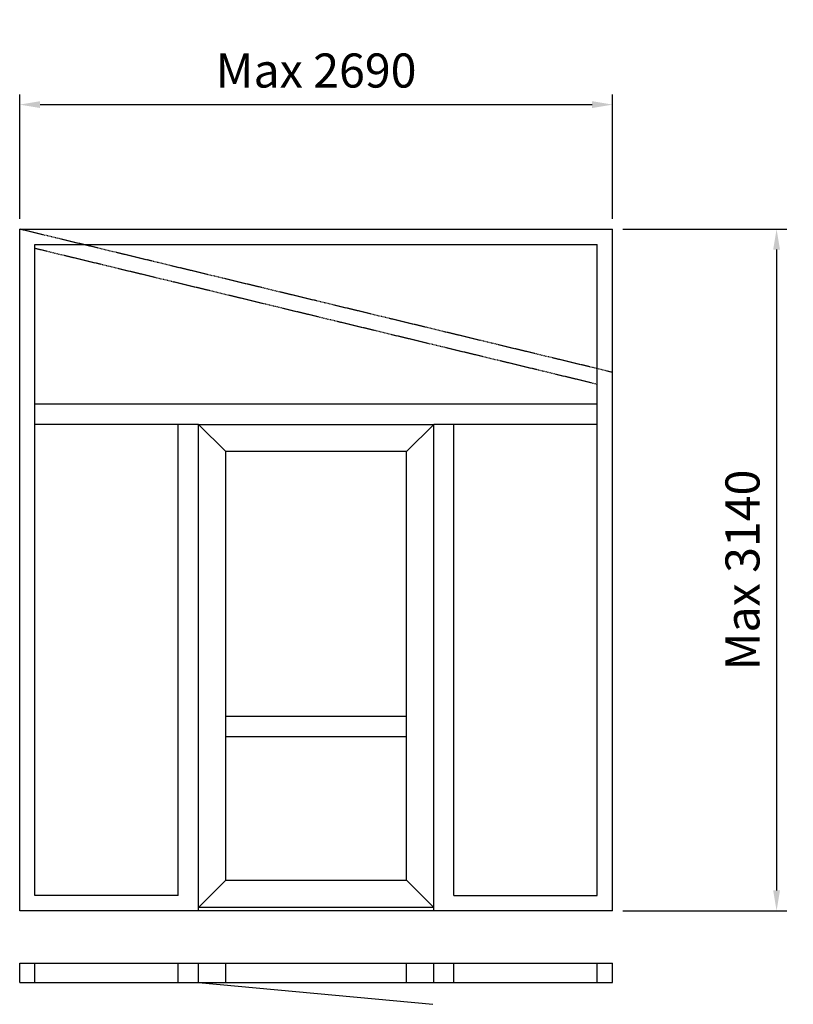
# Model space of a CAD drawing. Extents: x 0 to 3405, y -96 to 4237.
import ezdxf

# ---------------------------------------------------------------- set-up
doc = ezdxf.new("R2010")
doc.units = 0
doc.header["$LTSCALE"] = 4
doc.linetypes.add('DASHED', pattern=[0.75, 0.5, -0.25])
doc.layers.add('sapa_elevation', color=7, linetype='CONTINUOUS')
doc.layers.add('sapa_matt', color=1, linetype='CONTINUOUS')
doc.styles.add('ISO', font='isocpeur.ttf')
doc.dimstyles.new('MASKIN', dxfattribs={"dimscale": 0, "dimtxt": 3, "dimasz": 3, "dimexe": 1.5, "dimexo": 1.5, "dimgap": 1, "dimtad": 1, "dimdec": 8, "dimlfac": -1, "dimdsep": 46, "dimtxsty": 'ISO', "dimcen": -5, "dimclrd": 256, "dimclre": 256, "dimclrt": 2, "dimazin": 2, "dimtfac": 1, "dimtdec": 8, "dimtmove": 0, "dimatfit": 3, "dimfxl": 1.5, "dimtolj": 1, "dimarcsym": 0})

# ---------------------------------------------------------------- blocks, each defined once
blk = doc.blocks.new('*D0')
at = {"layer": 'sapa_matt', "lineweight": -2, "transparency": 16777216}
for p, q in [((2654, 3315.5), (3376, 3315.5)), ((3331, 3225.5), (3331, 405.5)), ((2654, 315.5), (3376, 315.5))]:
    blk.add_line(p, q, dxfattribs=at)
at = {"layer": 'sapa_matt', "transparency": 16777216}
for points in [[(3316, 3225.5), (3346, 3225.5), (3331, 3315.5)], [(3316, 405.5), (3346, 405.5), (3331, 315.5)]]:
    blk.add_solid(points, dxfattribs=at)
at = {"layer": 'sapa_matt', "color": 2, "transparency": 16777216, "insert": (3180.9, 1815.5), "char_height": 150, "attachment_point": 5, "rotation": 90, "style": 'ISO'}
blk.add_mtext('\\A1;Max 3140', dxfattribs=at)
blk = doc.blocks.new('*D1')
at = {"layer": 'sapa_matt', "lineweight": -2, "transparency": 16777216}
for p, q in [((0, 3360.5), (0, 3908.6)), ((2609, 3360.5), (2609, 3908.6)), ((90, 3863.6), (2519, 3863.6))]:
    blk.add_line(p, q, dxfattribs=at)
at = {"layer": 'sapa_matt', "transparency": 16777216}
for points in [[(90, 3878.6), (90, 3848.6), (0, 3863.6)], [(2519, 3878.6), (2519, 3848.6), (2609, 3863.6)]]:
    blk.add_solid(points, dxfattribs=at)
at = {"layer": 'sapa_matt', "color": 2, "transparency": 16777216, "insert": (1304.5, 4013.6), "char_height": 150, "attachment_point": 5, "style": 'ISO'}
blk.add_mtext('\\A1;Max 2690', dxfattribs=at)

msp = doc.modelspace()

# ---------------------------------------------------------------- linework, layer by layer
at = {"layer": 'sapa_elevation'}
for p, q in [((0, 3315.53977487), (2609, 3315.53977487)), ((0, 315.53977487), (0, 3315.53977487)), ((2609, 315.53977487), (2609, 3315.53977487)), ((67, 3248.53977487), (2542, 3248.53977487)), ((67, 382.53977487), (67, 3248.53977487)), ((2542, 382.53977487), (2542, 3248.53977487)), ((2542, 2545.53977487), (67, 2545.53977487)), ((787, 2456.53977487), (67, 2456.53977487)), ((698, 382.53977487), (698, 2456.53977487)), ((787, 315.53977487), (787, 2456.53977487)), ((787, 2456.53977487), (1822.3373375, 2456.53977487)), ((907, 2336.53977487), (787, 2456.53977487)), ((1702.3373375, 2336.53977487), (1822.3373375, 2456.53977487)), ((1822.3373375, 330.53977487), (1822.3373375, 2456.53977487)), ((1822.3373375, 315.53977487), (1822.3373375, 2456.53977487)), ((2542, 2456.53977487), (1822.3373375, 2456.53977487)), ((1911, 382.53977487), (1911, 2456.53977487)), ((907, 450.53977487), (907, 2336.53977487)), ((1702.3373375, 2336.53977487), (907, 2336.53977487)), ((1702.3373375, 450.53977487), (1702.3373375, 2336.53977487)), ((1702.3373375, 1170.92700192), (907, 1170.92700192)), ((1702.3373375, 1081.92700192), (907, 1081.92700192)), ((907, 450.53977487), (787, 330.53977487)), ((907, 450.53977487), (1702.3373375, 450.53977487)), ((1822.3373375, 330.53977487), (1702.3373375, 450.53977487)), ((698, 382.53977487), (67, 382.53977487)), ((1911, 382.53977487), (2542, 382.53977487)), ((1822.3373375, 315.53977487), (0, 315.53977487)), ((1822.3373375, 330.53977487), (787, 330.53977487)), ((2609, 315.53977487), (1822, 315.53977487)), ((0, 86), (2609, 86)), ((0, 0), (0, 86)), ((67, 0), (67, 86)), ((698, 0), (698, 86)), ((787, 0), (787, 86)), ((907, 0), (907, 86)), ((1702.3373375, 0), (1702.3373375, 86)), ((1822.3373375, 0), (1822.3373375, 86)), ((1911, 0), (1911, 86)), ((2542, 0), (2542, 86)), ((2609, 0), (2609, 86)), ((0, 0), (2609, 0)), ((787, 0), (1817.89886712, -95.76496329))]:
    msp.add_line(p, q, dxfattribs=at)
at = {"layer": 'sapa_elevation', "color": 1, "linetype": 'DASHED', "ltscale": 2}
for p, q in [((2609, 2685.3188816), (0, 3315.53977487)), ((2542, 2632.57616848), (67, 3230.42849153))]:
    msp.add_line(p, q, dxfattribs=at)

# ---------------------------------------------------------------- dimensions: what is measured, and where the dimension line sits
at = {"layer": 'sapa_matt'}
dim = msp.add_linear_dim(base=(2609, 3863.5808951), p1=(0, 3315.53977487), p2=(2609, 3315.53977487), text='Max 2690', dimstyle='MASKIN', override={"dimscale": 30, "dimtxt": 5, "dimgap": 2.5}, dxfattribs=at)
dim.commit()
dim.dimension.update_dxf_attribs({"geometry": '*D1', "text_midpoint": (1304.5, 3863.5808951), "dimtype": 128})
dim = msp.add_linear_dim(base=(3330.98616144, 315.53977487), p1=(2609, 3315.53977487), p2=(2609, 315.53977487), angle=90, text='Max 3140', dimstyle='MASKIN', override={"dimscale": 30, "dimtxt": 5, "dimgap": 2.5}, dxfattribs=at)
dim.commit()
dim.dimension.update_dxf_attribs({"geometry": '*D0', "text_midpoint": (3180.92934326, 1815.53977487)})

doc.saveas('drawing.dxf')
